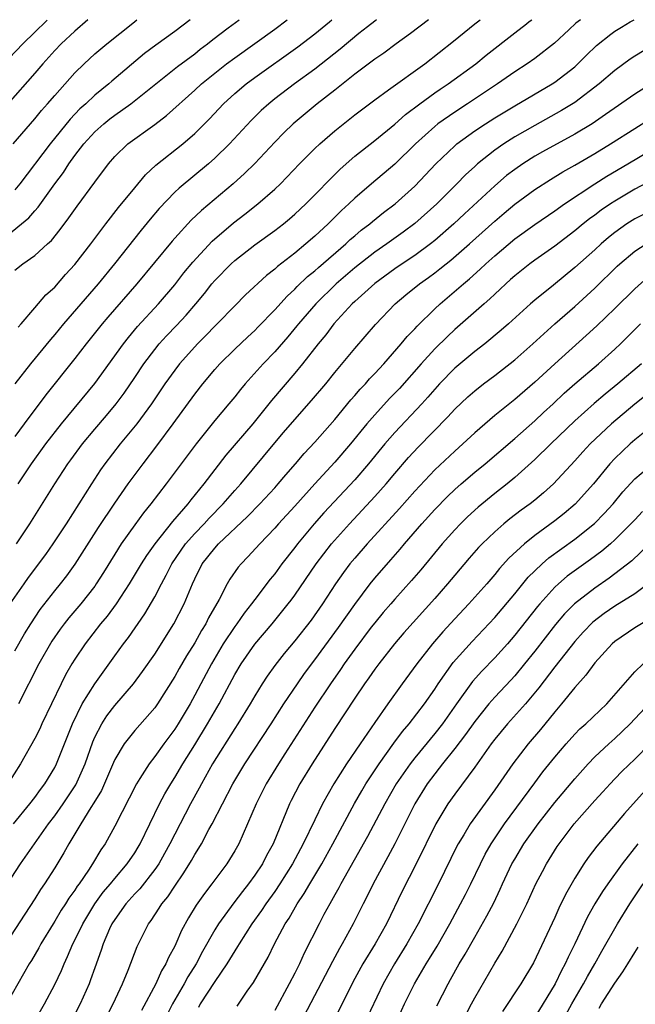
# Model space of a CAD drawing. Units: inches. Extents: x 2613000 to 2616000, y 1539000 to 1540763.
# Drawn here: x 2613291 to 2613353, y 1540663 to 1540761 of the extents above; entities that cross this region are included whole.
import ezdxf

# ---------------------------------------------------------------- set-up
doc = ezdxf.new("R2010")
doc.units = ezdxf.units.IN
doc.header["$MEASUREMENT"] = 0
doc.layers.add('LD26131539_2ft', color=122, linetype='Continuous')

msp = doc.modelspace()

# ---------------------------------------------------------------- linework, layer by layer
at = {"layer": 'LD26131539_2ft'}
for points, elevation in [([(2613289, 1540738.817), (2613291.686, 1540741), (2613292.398, 1540741.602), (2613293, 1540742.302), (2613293.34, 1540742.66), (2613294.997, 1540744.997), (2613295.864, 1540746.136), (2613296.409, 1540747), (2613297, 1540747.814), (2613297.913, 1540749), (2613299, 1540750.196), (2613299.911, 1540751), (2613300.519, 1540751.481), (2613301, 1540751.853), (2613302.617, 1540753), (2613307.285, 1540756.715), (2613309, 1540758.007), (2613309.55, 1540758.45), (2613310.286, 1540759), (2613310.82, 1540759.428), (2613312.336, 1540760.586), (2613313.445, 1540761.389)], 8856), ([(2613298.319, 1540761.38), (2613297, 1540760.251), (2613295.653, 1540759), (2613295, 1540758.322), (2613293.796, 1540757), (2613293, 1540756.059), (2613290.317, 1540753)], 8850), ([(2613290.453, 1540757.547), (2613291.827, 1540759), (2613293, 1540760.176), (2613294.171, 1540761.313), (2613294.241, 1540761.378)], 8848), ([(2613347.568, 1540761.408), (2613347.118, 1540761.048), (2613346.424, 1540760.385), (2613344.975, 1540759.06), (2613343, 1540757.546), (2613342.235, 1540757), (2613341, 1540756.206), (2613339.289, 1540755), (2613336.271, 1540753), (2613335, 1540752.179), (2613333.328, 1540751), (2613333, 1540750.738), (2613331.096, 1540749), (2613329, 1540746.974), (2613326.666, 1540745), (2613325, 1540743.563), (2613324.424, 1540743), (2613323.677, 1540742.323), (2613322.348, 1540741), (2613321, 1540739.759), (2613320.119, 1540739), (2613319, 1540738.071), (2613317.281, 1540736.719), (2613317, 1540736.447), (2613316.179, 1540735.821), (2613314.093, 1540733.907), (2613313, 1540732.811), (2613311.247, 1540731), (2613311, 1540730.765), (2613310.143, 1540729.857), (2613309.275, 1540729), (2613309, 1540728.709), (2613307.478, 1540727), (2613307, 1540726.376), (2613306.029, 1540725), (2613304.686, 1540723), (2613303.222, 1540721), (2613301.561, 1540719), (2613300.001, 1540717), (2613299.589, 1540716.411), (2613298.665, 1540715), (2613296.13, 1540711), (2613294.823, 1540709), (2613294.072, 1540707.928), (2613292.358, 1540705.642), (2613291.897, 1540705), (2613290.51, 1540703)], 8870), ([(2613290.839, 1540749), (2613293, 1540751.49), (2613293.678, 1540752.322), (2613294.287, 1540753), (2613295, 1540753.845), (2613297, 1540756.092), (2613297.932, 1540757), (2613299, 1540757.981), (2613300.2, 1540759), (2613302.808, 1540761.073), (2613303.225, 1540761.383)], 8852), ([(2613291, 1540698.282), (2613291.993, 1540700.007), (2613292.622, 1540701), (2613293.556, 1540702.444), (2613295, 1540704.289), (2613295.59, 1540705), (2613296.202, 1540705.798), (2613297.049, 1540706.951), (2613299.371, 1540710.629), (2613301, 1540713.05), (2613302.36, 1540715), (2613303.831, 1540717), (2613305.21, 1540718.79), (2613306.852, 1540721), (2613309, 1540723.951), (2613309.816, 1540725), (2613311, 1540726.418), (2613311.518, 1540727), (2613313, 1540728.46), (2613314.3, 1540729.7), (2613315, 1540730.344), (2613315.325, 1540730.675), (2613317, 1540732.395), (2613318.234, 1540733.766), (2613319, 1540734.46), (2613319.262, 1540734.738), (2613320.284, 1540735.716), (2613321, 1540736.292), (2613321.369, 1540736.631), (2613324.106, 1540739), (2613324.563, 1540739.438), (2613325, 1540739.812), (2613325.644, 1540740.356), (2613326.501, 1540741), (2613326.766, 1540741.234), (2613327.881, 1540742.118), (2613329.056, 1540743), (2613331, 1540744.77), (2613333.119, 1540747), (2613335, 1540748.806), (2613335.227, 1540749), (2613337, 1540750.282), (2613338.075, 1540751), (2613339, 1540751.588), (2613341, 1540752.803), (2613344.754, 1540755), (2613345, 1540755.16), (2613347, 1540756.71), (2613347.323, 1540757), (2613348.156, 1540757.844), (2613349.167, 1540758.833), (2613350.599, 1540759.966), (2613351, 1540760.268), (2613351.686, 1540760.655), (2613352.545, 1540761.187), (2613352.954, 1540761.411)], 8872), ([(2613332.386, 1540761.399), (2613330.574, 1540760.023), (2613329.152, 1540759), (2613327.927, 1540758.073), (2613327, 1540757.456), (2613325, 1540755.948), (2613323, 1540754.354), (2613321.262, 1540753), (2613318.849, 1540751), (2613317.905, 1540750.095), (2613317, 1540749.164), (2613315, 1540747.018), (2613313.983, 1540746.017), (2613312.835, 1540745), (2613309.667, 1540742.334), (2613308.651, 1540741.349), (2613307, 1540739.55), (2613306.741, 1540739.259), (2613303.217, 1540735), (2613300.326, 1540731.674), (2613299.757, 1540731), (2613298.149, 1540729), (2613297, 1540727.514), (2613294.116, 1540723.884), (2613291.933, 1540721), (2613291, 1540719.722)], 8864), ([(2613291, 1540736.366), (2613291.811, 1540737), (2613293, 1540737.82), (2613294.28, 1540739), (2613294.665, 1540739.335), (2613295.557, 1540740.443), (2613296.419, 1540741.581), (2613297.236, 1540742.764), (2613299, 1540745.169), (2613300.373, 1540747), (2613301, 1540747.715), (2613302.327, 1540749), (2613305, 1540750.938), (2613306.174, 1540751.826), (2613309, 1540754.355), (2613309.694, 1540755), (2613311, 1540756.064), (2613312.19, 1540757), (2613313, 1540757.611), (2613317, 1540760.451), (2613318.247, 1540761.391)], 8858), ([(2613308.541, 1540761.386), (2613307, 1540760.226), (2613305.123, 1540758.877), (2613303.983, 1540758.017), (2613300.722, 1540755.278), (2613300.419, 1540755), (2613299, 1540753.851), (2613298.107, 1540753), (2613297.52, 1540752.48), (2613296.539, 1540751.461), (2613294.55, 1540749), (2613291.513, 1540745), (2613291, 1540744.384)], 8854), ([(2613327.166, 1540761.396), (2613327, 1540761.269), (2613326.294, 1540760.691), (2613325.428, 1540760.025), (2613323.535, 1540758.465), (2613321, 1540756.461), (2613318.996, 1540755), (2613317, 1540753.483), (2613316.397, 1540753), (2613315.662, 1540752.338), (2613314.656, 1540751.344), (2613312.496, 1540749), (2613311, 1540747.552), (2613310.367, 1540747), (2613307.432, 1540744.568), (2613307, 1540744.15), (2613305.454, 1540742.546), (2613304.535, 1540741.465), (2613303.636, 1540740.364), (2613300.982, 1540737), (2613299.337, 1540735), (2613295.891, 1540731), (2613295, 1540729.927), (2613294.564, 1540729.436), (2613292.59, 1540727), (2613291.017, 1540724.983)], 8862), ([(2613291.168, 1540709), (2613292.507, 1540711), (2613294.999, 1540715), (2613296.316, 1540717), (2613296.602, 1540717.398), (2613297.771, 1540719), (2613299, 1540720.478), (2613300.172, 1540721.827), (2613301.155, 1540723), (2613301.939, 1540724.061), (2613303, 1540725.623), (2613303.91, 1540727), (2613305, 1540728.444), (2613305.457, 1540729), (2613306.193, 1540729.807), (2613307.178, 1540730.822), (2613308.139, 1540731.861), (2613309.118, 1540733), (2613309.968, 1540734.032), (2613310.728, 1540735), (2613311, 1540735.324), (2613312.643, 1540737), (2613313, 1540737.328), (2613315, 1540738.88), (2613317, 1540740.32), (2613317.871, 1540741), (2613318.491, 1540741.509), (2613319, 1540741.952), (2613320.127, 1540743), (2613323.532, 1540746.468), (2613325, 1540747.751), (2613327, 1540749.336), (2613329, 1540750.96), (2613330.079, 1540751.922), (2613331.506, 1540753), (2613333, 1540754.093), (2613333.535, 1540754.465), (2613334.354, 1540755), (2613337.115, 1540757), (2613338.145, 1540757.855), (2613341, 1540760.095), (2613342.176, 1540760.982), (2613342.462, 1540761.218), (2613342.707, 1540761.405)], 8868), ([(2613291.346, 1540730.654), (2613291.656, 1540731), (2613293, 1540732.596), (2613294.114, 1540733.886), (2613295, 1540734.666), (2613296.083, 1540735.917), (2613297, 1540736.92), (2613298.604, 1540739), (2613300.12, 1540741), (2613301.385, 1540742.615), (2613303, 1540744.6), (2613304.094, 1540745.906), (2613305.129, 1540746.871), (2613307.805, 1540749), (2613309, 1540750.03), (2613310.489, 1540751.511), (2613311.888, 1540753), (2613313, 1540754.015), (2613314.154, 1540755), (2613315, 1540755.628), (2613319.311, 1540758.689), (2613321, 1540759.987), (2613322.484, 1540761.203), (2613322.711, 1540761.394)], 8860), ([(2613291.353, 1540715), (2613292.685, 1540717), (2613294.121, 1540719), (2613295.666, 1540721), (2613299, 1540725.034), (2613301.875, 1540729), (2613302.364, 1540729.636), (2613303.283, 1540730.718), (2613305.384, 1540733), (2613307, 1540734.9), (2613307.919, 1540736.081), (2613308.822, 1540737.178), (2613310.744, 1540739.256), (2613312.888, 1540741.112), (2613314.024, 1540741.976), (2613315.326, 1540743), (2613317, 1540744.46), (2613317.566, 1540745), (2613319.473, 1540747), (2613321, 1540748.536), (2613321.497, 1540749), (2613323, 1540750.296), (2613325, 1540751.892), (2613327, 1540753.407), (2613328.386, 1540754.386), (2613332.004, 1540757), (2613334.885, 1540759.277), (2613337, 1540760.997), (2613337.532, 1540761.402)], 8866), ([(2613355.055, 1540759), (2613353, 1540757.76), (2613352.54, 1540757.459), (2613351, 1540756.341), (2613349.455, 1540755), (2613347, 1540753.133), (2613345.683, 1540752.317), (2613343, 1540750.843), (2613341, 1540749.695), (2613339.909, 1540749), (2613339, 1540748.358), (2613337.289, 1540747), (2613337, 1540746.74), (2613336.093, 1540745.907), (2613335.215, 1540745), (2613333.208, 1540743), (2613331, 1540741.015), (2613329.841, 1540740.159), (2613328.219, 1540739), (2613327, 1540738.168), (2613325, 1540736.596), (2613323.161, 1540735), (2613321.113, 1540733), (2613319.387, 1540731), (2613319.22, 1540730.781), (2613318.31, 1540729.69), (2613317, 1540728.194), (2613315.848, 1540727), (2613314.054, 1540725), (2613313.569, 1540724.431), (2613313, 1540723.699), (2613312.426, 1540723), (2613311, 1540721.319), (2613309.138, 1540719), (2613306.162, 1540715), (2613304.62, 1540713), (2613303.891, 1540712.109), (2613303, 1540710.906), (2613301.656, 1540709), (2613301, 1540707.969), (2613299.876, 1540706.124), (2613299.161, 1540705), (2613299, 1540704.776), (2613297.597, 1540703), (2613296.401, 1540701.599), (2613295.937, 1540701), (2613295.542, 1540700.458), (2613294.725, 1540699.275), (2613293.424, 1540697), (2613291.39, 1540693)], 8874), ([(2613355, 1540755.234), (2613353, 1540753.976), (2613350.084, 1540751.916), (2613348.731, 1540751), (2613347, 1540749.956), (2613343.794, 1540748.205), (2613343, 1540747.749), (2613341.818, 1540747), (2613341, 1540746.434), (2613340.186, 1540745.814), (2613339, 1540744.798), (2613335.988, 1540742.012), (2613334.918, 1540741), (2613333, 1540739.339), (2613332.574, 1540739), (2613331, 1540737.845), (2613329.739, 1540737), (2613329, 1540736.485), (2613327, 1540735.039), (2613325, 1540733.234), (2613324.753, 1540733), (2613322.918, 1540731), (2613322.098, 1540729.902), (2613321.341, 1540729), (2613319.78, 1540727), (2613319, 1540726.048), (2613316.678, 1540723.322), (2613314.799, 1540721), (2613312.128, 1540717.871), (2613311, 1540716.425), (2613309.921, 1540715), (2613308.609, 1540713.391), (2613308.31, 1540713), (2613306.763, 1540711.237), (2613305.005, 1540709), (2613304.173, 1540707.827), (2613303.647, 1540707), (2613302.448, 1540705), (2613301.154, 1540703), (2613300.242, 1540701.758), (2613299.592, 1540701), (2613298.033, 1540699), (2613297, 1540697.458), (2613296.719, 1540697), (2613296.094, 1540695.906), (2613295.633, 1540695), (2613293.723, 1540691), (2613293.5, 1540690.5), (2613293, 1540689.518), (2613291.589, 1540687), (2613290.309, 1540685)], 8876), ([(2613289.766, 1540674.234), (2613291.568, 1540677), (2613294.394, 1540681), (2613295, 1540681.79), (2613295.854, 1540683), (2613297.111, 1540684.889), (2613298.041, 1540687), (2613298.802, 1540689.198), (2613299, 1540689.648), (2613299.702, 1540691), (2613300.209, 1540691.791), (2613301, 1540692.818), (2613302.894, 1540695), (2613303.785, 1540696.215), (2613305, 1540697.969), (2613306.925, 1540701), (2613307.955, 1540703), (2613308.768, 1540705), (2613309, 1540705.508), (2613309.749, 1540707), (2613311, 1540708.577), (2613311.394, 1540709), (2613314.273, 1540711.727), (2613315.512, 1540713), (2613317, 1540714.605), (2613317.354, 1540715), (2613318.099, 1540715.901), (2613319.068, 1540717), (2613319.955, 1540718.045), (2613321, 1540719.176), (2613323, 1540721.432), (2613324.614, 1540723.386), (2613325, 1540723.813), (2613325.542, 1540724.459), (2613326.068, 1540725), (2613326.494, 1540725.506), (2613327, 1540726.02), (2613327.908, 1540727), (2613329.663, 1540729), (2613330.261, 1540729.739), (2613331, 1540730.499), (2613331.232, 1540730.767), (2613333, 1540732.496), (2613333.542, 1540733), (2613335.416, 1540734.584), (2613335.871, 1540735), (2613336.493, 1540735.507), (2613337.555, 1540736.446), (2613338.126, 1540737), (2613339, 1540737.791), (2613341, 1540739.483), (2613343, 1540740.941), (2613345, 1540742.304), (2613345.979, 1540743), (2613348.999, 1540745), (2613350.227, 1540745.773), (2613352.317, 1540747), (2613360.271, 1540751.729)], 8880), ([(2613290.881, 1540681), (2613292.527, 1540683), (2613293, 1540683.619), (2613293.568, 1540684.432), (2613294.01, 1540685), (2613295, 1540686.63), (2613295.191, 1540687), (2613296.779, 1540691), (2613297.762, 1540693), (2613299, 1540694.999), (2613301, 1540697.788), (2613301.889, 1540699), (2613302.378, 1540699.622), (2613304.014, 1540701.986), (2613305, 1540703.691), (2613305.676, 1540705), (2613306.155, 1540705.845), (2613306.726, 1540707), (2613308.087, 1540709), (2613309, 1540710.044), (2613309.941, 1540711), (2613310.443, 1540711.557), (2613311.861, 1540713), (2613313, 1540714.324), (2613313.614, 1540715), (2613317, 1540719.095), (2613317.875, 1540720.125), (2613319, 1540721.435), (2613320.686, 1540723.314), (2613322.104, 1540725), (2613323, 1540726.12), (2613325, 1540728.53), (2613327.07, 1540730.93), (2613329.06, 1540733), (2613330.113, 1540733.887), (2613331.475, 1540735), (2613332.37, 1540735.63), (2613333, 1540736.099), (2613333.513, 1540736.487), (2613334.141, 1540737), (2613334.627, 1540737.373), (2613336.495, 1540739), (2613339, 1540741.266), (2613339.94, 1540742.06), (2613341, 1540742.949), (2613343, 1540744.422), (2613344.565, 1540745.435), (2613345.806, 1540746.194), (2613347, 1540746.867), (2613349, 1540748.032), (2613350.592, 1540749), (2613353, 1540750.545), (2613355.738, 1540752.262)], 8878), ([(2613355.975, 1540746.025), (2613353, 1540744.448), (2613351, 1540743.277), (2613350.578, 1540743), (2613349.642, 1540742.359), (2613349, 1540741.866), (2613348.495, 1540741.506), (2613347.859, 1540741), (2613347, 1540740.285), (2613345, 1540738.764), (2613343, 1540737.353), (2613342.522, 1540737), (2613341, 1540735.799), (2613340.584, 1540735.416), (2613340.1, 1540735), (2613339.541, 1540734.458), (2613339, 1540733.976), (2613338.51, 1540733.491), (2613337.931, 1540733), (2613335, 1540730.418), (2613334.265, 1540729.735), (2613333, 1540728.48), (2613331.656, 1540727), (2613329.467, 1540724.533), (2613328.485, 1540723.515), (2613327, 1540721.909), (2613326.22, 1540721), (2613324.587, 1540719), (2613323, 1540717.155), (2613321, 1540714.981), (2613319, 1540712.759), (2613317.386, 1540711), (2613317, 1540710.556), (2613315.5, 1540709), (2613314.32, 1540707.68), (2613313.649, 1540707), (2613313.351, 1540706.649), (2613312.523, 1540705.477), (2613312.244, 1540705), (2613311.435, 1540703.434), (2613310.393, 1540701.607), (2613310.103, 1540701), (2613309.679, 1540700.321), (2613309, 1540699.098), (2613308.192, 1540697.808), (2613307.457, 1540696.543), (2613307, 1540695.722), (2613305.282, 1540693), (2613305, 1540692.595), (2613303, 1540690.312), (2613301.936, 1540689), (2613301, 1540687.439), (2613300.863, 1540687.137), (2613300.285, 1540685.715), (2613299.669, 1540684.331), (2613298.922, 1540683.078), (2613298.625, 1540682.625), (2613297.617, 1540681), (2613296.408, 1540679), (2613295.913, 1540678.087), (2613295, 1540676.595), (2613293.99, 1540675), (2613293.582, 1540674.418), (2613293, 1540673.484), (2613290.063, 1540669)], 8882), ([(2613355, 1540742.507), (2613353, 1540741.495), (2613352.216, 1540741), (2613351, 1540740.135), (2613350.369, 1540739.631), (2613349.639, 1540739), (2613349, 1540738.407), (2613347, 1540736.618), (2613344.876, 1540734.876), (2613343, 1540733.363), (2613342.582, 1540733), (2613340.397, 1540731), (2613339.654, 1540730.346), (2613338.019, 1540729), (2613337, 1540728.225), (2613335, 1540726.556), (2613333.488, 1540725), (2613333, 1540724.472), (2613332.324, 1540723.676), (2613331.708, 1540723), (2613329, 1540720.126), (2613328.026, 1540719), (2613326.384, 1540717), (2613325, 1540715.396), (2613321.917, 1540712.083), (2613320.945, 1540711), (2613319.282, 1540709), (2613319, 1540708.619), (2613317.729, 1540707), (2613317, 1540706.005), (2613316.544, 1540705.456), (2613315, 1540703.428), (2613314.694, 1540703), (2613313.937, 1540702.063), (2613313.2, 1540701), (2613313, 1540700.737), (2613311.862, 1540699), (2613310.672, 1540697), (2613309.597, 1540695), (2613309, 1540693.852), (2613308.531, 1540693), (2613307.344, 1540691), (2613307, 1540690.464), (2613305.907, 1540689), (2613305, 1540687.725), (2613304.431, 1540687), (2613303.52, 1540685.52), (2613303.184, 1540685), (2613301, 1540680.745), (2613300.03, 1540679), (2613299.601, 1540678.399), (2613298.778, 1540677), (2613298.375, 1540676.375), (2613297.437, 1540675), (2613297.246, 1540674.754), (2613297, 1540674.352), (2613296.428, 1540673.572), (2613296.087, 1540673), (2613295.653, 1540672.347), (2613295, 1540671.254), (2613294.831, 1540671), (2613293.613, 1540669), (2613293.405, 1540668.595), (2613292.663, 1540667.336), (2613292.449, 1540667), (2613290.166, 1540663)], 8884), ([(2613293, 1540661.303), (2613293.963, 1540663), (2613295, 1540664.938), (2613295.67, 1540666.331), (2613295.933, 1540667), (2613296.287, 1540667.713), (2613296.812, 1540669), (2613297, 1540669.353), (2613297.805, 1540671), (2613299.026, 1540673), (2613299.857, 1540674.144), (2613300.577, 1540675), (2613301, 1540675.533), (2613302.259, 1540677), (2613303, 1540678.1), (2613303.342, 1540678.658), (2613303.546, 1540679), (2613305.495, 1540683), (2613306.008, 1540683.992), (2613306.599, 1540685), (2613307, 1540685.628), (2613307.805, 1540687), (2613309, 1540688.9), (2613310.292, 1540691), (2613311.441, 1540693), (2613313, 1540695.926), (2613313.638, 1540697), (2613315, 1540698.978), (2613316.731, 1540701), (2613318.354, 1540703), (2613318.632, 1540703.368), (2613319, 1540703.869), (2613321.132, 1540707), (2613322.68, 1540709), (2613324.484, 1540711), (2613327, 1540713.719), (2613328.133, 1540715), (2613329, 1540716.034), (2613330.375, 1540717.625), (2613331.339, 1540718.66), (2613334.316, 1540721.683), (2613335, 1540722.446), (2613336.311, 1540723.689), (2613337, 1540724.304), (2613337.891, 1540725), (2613339, 1540725.825), (2613341, 1540727.389), (2613342.813, 1540729), (2613345.005, 1540730.995), (2613347, 1540732.74), (2613349, 1540734.564), (2613351.253, 1540736.747), (2613351.529, 1540737), (2613353, 1540738.252), (2613354.153, 1540739)], 8886), ([(2613354.323, 1540735.677), (2613353, 1540734.505), (2613351, 1540732.529), (2613349.198, 1540730.802), (2613348.162, 1540729.839), (2613345, 1540726.997), (2613343, 1540725.156), (2613341, 1540723.418), (2613339, 1540721.814), (2613337, 1540720.106), (2613335.823, 1540719), (2613335, 1540718.278), (2613333, 1540716.4), (2613331, 1540714.276), (2613329.47, 1540712.53), (2613326.259, 1540709), (2613325, 1540707.569), (2613324.523, 1540707), (2613323.867, 1540706.133), (2613323.073, 1540705), (2613321.793, 1540703), (2613320.639, 1540701.361), (2613319, 1540699.285), (2613317.961, 1540698.039), (2613317, 1540696.823), (2613316.243, 1540695.757), (2613315.751, 1540695), (2613315, 1540693.787), (2613314.552, 1540693), (2613313.319, 1540691), (2613313, 1540690.525), (2613310.786, 1540687), (2613309.675, 1540685), (2613309.449, 1540684.551), (2613308.593, 1540683), (2613307, 1540679.972), (2613306.517, 1540679), (2613305.984, 1540678.016), (2613305.398, 1540677), (2613305, 1540676.428), (2613303.499, 1540674.501), (2613303, 1540673.987), (2613302.122, 1540673), (2613301, 1540671.435), (2613300.725, 1540671), (2613300.484, 1540670.484), (2613299.841, 1540669), (2613299.641, 1540668.359), (2613299, 1540666.605), (2613298.594, 1540665.406), (2613298.432, 1540665), (2613297.533, 1540663), (2613297, 1540661.974)], 8888), ([(2613299.826, 1540661), (2613300.86, 1540663), (2613301.782, 1540665), (2613302.349, 1540666.349), (2613303.26, 1540668.74), (2613304.395, 1540671), (2613304.66, 1540671.34), (2613305.455, 1540672.545), (2613305.724, 1540673), (2613306.302, 1540673.698), (2613307, 1540674.77), (2613307.915, 1540676.085), (2613308.674, 1540677.326), (2613309, 1540677.926), (2613309.427, 1540678.573), (2613309.673, 1540679), (2613310.429, 1540680.429), (2613310.749, 1540681), (2613312.805, 1540685), (2613314.005, 1540687), (2613316.661, 1540691), (2613317.924, 1540693), (2613319.268, 1540695), (2613319.977, 1540696.023), (2613321, 1540697.381), (2613323.385, 1540700.615), (2613325, 1540702.919), (2613326.551, 1540705), (2613327, 1540705.552), (2613328.613, 1540707.387), (2613329.539, 1540708.461), (2613329.981, 1540709), (2613331.716, 1540711), (2613333, 1540712.421), (2613334.277, 1540713.723), (2613335, 1540714.414), (2613335.663, 1540715), (2613337, 1540716.148), (2613338.037, 1540717), (2613341, 1540719.514), (2613343, 1540721.279), (2613343.88, 1540722.12), (2613344.842, 1540723), (2613345.95, 1540724.05), (2613347.012, 1540724.988), (2613349.376, 1540727), (2613351, 1540728.455), (2613351.585, 1540729), (2613353.584, 1540731)], 8890), ([(2613353.668, 1540727), (2613351.327, 1540725), (2613350.036, 1540723.964), (2613348.957, 1540723.043), (2613347, 1540721.307), (2613344.6, 1540719), (2613343, 1540717.414), (2613341, 1540715.624), (2613340.248, 1540715), (2613339, 1540714.012), (2613337.345, 1540712.655), (2613336.295, 1540711.705), (2613335.574, 1540711), (2613335, 1540710.4), (2613333.753, 1540709), (2613331.607, 1540706.393), (2613330.688, 1540705.312), (2613329, 1540703.46), (2613328.601, 1540703), (2613327.86, 1540702.14), (2613327, 1540701.107), (2613326.661, 1540700.661), (2613325, 1540698.461), (2613323.952, 1540697), (2613323.573, 1540696.427), (2613322.564, 1540695), (2613321, 1540692.67), (2613318.022, 1540687.978), (2613317.38, 1540687), (2613316.15, 1540685), (2613315.138, 1540683), (2613314.295, 1540681), (2613313.406, 1540679), (2613313, 1540678.283), (2613312.211, 1540677), (2613310.717, 1540675), (2613309.965, 1540674.035), (2613309.145, 1540672.855), (2613308.395, 1540671.605), (2613307.686, 1540670.314), (2613307.116, 1540669), (2613307, 1540668.759), (2613306.377, 1540667.623), (2613306.125, 1540667), (2613305.691, 1540666.309), (2613305.105, 1540665), (2613303.678, 1540662.322)], 8892), ([(2613354.131, 1540723.869), (2613353, 1540722.976), (2613350.671, 1540721), (2613348.547, 1540719), (2613347.8, 1540718.2), (2613347, 1540717.3), (2613344.888, 1540715), (2613343.895, 1540714.105), (2613343, 1540713.36), (2613342.551, 1540713), (2613341.653, 1540712.347), (2613340.518, 1540711.482), (2613339.925, 1540711), (2613339, 1540710.203), (2613337.74, 1540709), (2613337.378, 1540708.621), (2613336.444, 1540707.556), (2613335, 1540705.874), (2613334.276, 1540705), (2613333, 1540703.538), (2613329.903, 1540700.097), (2613328.964, 1540699), (2613327.404, 1540697), (2613327, 1540696.453), (2613326.411, 1540695.589), (2613325.979, 1540695), (2613325, 1540693.559), (2613323, 1540690.527), (2613320.732, 1540687), (2613319.513, 1540685), (2613318.663, 1540683.337), (2613318.496, 1540683), (2613316.848, 1540679), (2613316.181, 1540677.819), (2613315.767, 1540677), (2613315, 1540675.85), (2613314.381, 1540675), (2613313.766, 1540674.234), (2613312.899, 1540673.101), (2613311.384, 1540671), (2613311, 1540670.378), (2613309.774, 1540668.226), (2613309.133, 1540667), (2613308.311, 1540665.689), (2613307.946, 1540665), (2613306.778, 1540663), (2613306.196, 1540661.804)], 8894), ([(2613355, 1540720.999), (2613353, 1540719.408), (2613352.537, 1540719), (2613351, 1540717.521), (2613350.515, 1540717), (2613348.891, 1540715), (2613347.049, 1540712.951), (2613345.959, 1540712.041), (2613345, 1540711.283), (2613343, 1540709.823), (2613341.965, 1540709), (2613340.423, 1540707.577), (2613339.48, 1540706.52), (2613339, 1540705.917), (2613338.205, 1540705), (2613336.411, 1540703), (2613335, 1540701.497), (2613333.811, 1540700.19), (2613332.787, 1540699), (2613331.21, 1540697), (2613329.748, 1540695), (2613328.317, 1540693), (2613327, 1540691.122), (2613325.543, 1540689), (2613324.177, 1540687), (2613322.899, 1540685), (2613321.778, 1540683), (2613321, 1540681.406), (2613319.859, 1540679), (2613318.792, 1540677), (2613317.526, 1540675), (2613317, 1540674.227), (2613316.115, 1540673), (2613315.682, 1540672.318), (2613314.725, 1540671), (2613313.445, 1540669), (2613313.289, 1540668.711), (2613313, 1540668.295), (2613312.218, 1540667), (2613311, 1540665.236), (2613309.554, 1540663), (2613309.372, 1540662.627)], 8896), ([(2613313.235, 1540662.765), (2613314.249, 1540664.249), (2613314.871, 1540665.129), (2613316.338, 1540667.662), (2613316.994, 1540669), (2613318.06, 1540671), (2613318.439, 1540671.561), (2613319.26, 1540673), (2613319.963, 1540674.037), (2613320.511, 1540675), (2613321.701, 1540677), (2613322.804, 1540679), (2613324.976, 1540683.024), (2613325.704, 1540684.296), (2613326.125, 1540685), (2613327.437, 1540687), (2613328.926, 1540689.074), (2613329.78, 1540690.22), (2613330.457, 1540691), (2613331.982, 1540693), (2613333, 1540694.474), (2613333.342, 1540695), (2613334.863, 1540697.137), (2613336.758, 1540699.242), (2613339, 1540701.616), (2613341, 1540703.999), (2613342.347, 1540705.653), (2613343, 1540706.3), (2613343.749, 1540707), (2613344.416, 1540707.584), (2613347, 1540709.452), (2613348.967, 1540711.033), (2613349.961, 1540712.039), (2613350.831, 1540713), (2613351.814, 1540714.186), (2613353, 1540715.48), (2613354.898, 1540717.102)], 8898), ([(2613353.782, 1540712.218), (2613353, 1540711.408), (2613352.628, 1540711), (2613351, 1540709.385), (2613350.572, 1540709), (2613349.727, 1540708.274), (2613348.579, 1540707.421), (2613346.255, 1540705.745), (2613345.375, 1540705), (2613345, 1540704.655), (2613343.501, 1540703), (2613343.272, 1540702.728), (2613341, 1540699.851), (2613340.267, 1540699), (2613339, 1540697.583), (2613337.725, 1540696.275), (2613336.78, 1540695.22), (2613335.183, 1540693), (2613333.774, 1540691), (2613333, 1540690.012), (2613331, 1540687.591), (2613330.537, 1540687), (2613329.152, 1540685), (2613327.998, 1540683), (2613326.268, 1540679.732), (2613323.605, 1540675), (2613323.403, 1540674.597), (2613323, 1540673.891), (2613322.693, 1540673.307), (2613322.502, 1540673), (2613321.92, 1540671.92), (2613321.439, 1540671), (2613319.947, 1540668.053), (2613319.474, 1540667), (2613319, 1540666.055), (2613318.451, 1540665), (2613317, 1540662.328)], 8900), ([(2613354.492, 1540709), (2613352.72, 1540707.281), (2613350.453, 1540705.547), (2613349, 1540704.575), (2613346.97, 1540703), (2613345.989, 1540702.011), (2613345.07, 1540700.93), (2613343, 1540698.264), (2613341.991, 1540697), (2613341, 1540695.796), (2613340.623, 1540695.377), (2613339, 1540693.664), (2613338.421, 1540693), (2613337, 1540691.231), (2613336.083, 1540689.917), (2613335, 1540688.518), (2613333.783, 1540687), (2613333.452, 1540686.548), (2613333, 1540685.999), (2613332.254, 1540685), (2613331.001, 1540683), (2613329.01, 1540678.99), (2613328.316, 1540677.684), (2613326.849, 1540675), (2613326.241, 1540673.759), (2613325.843, 1540673), (2613324.847, 1540671), (2613323.754, 1540669), (2613323.471, 1540668.529), (2613322.77, 1540667.23), (2613319.524, 1540661)], 8902), ([(2613354.342, 1540705), (2613353, 1540704.009), (2613351, 1540702.759), (2613349.96, 1540702.04), (2613348.823, 1540701.177), (2613347.841, 1540700.159), (2613347, 1540699.241), (2613345, 1540696.686), (2613343.42, 1540694.579), (2613342.087, 1540693), (2613340.291, 1540691), (2613339, 1540689.453), (2613338.656, 1540689), (2613337, 1540686.669), (2613335, 1540683.977), (2613334.31, 1540683), (2613333.103, 1540681), (2613331.155, 1540677), (2613329.751, 1540674.249), (2613328.168, 1540671), (2613327.045, 1540669), (2613325.828, 1540667), (2613324.829, 1540665.171), (2613321.743, 1540659)], 8904), ([(2613355, 1540701.797), (2613353, 1540700.6), (2613351, 1540699.222), (2613350.746, 1540699), (2613349, 1540697.102), (2613348.128, 1540695.872), (2613347, 1540694.636), (2613345.694, 1540693), (2613345, 1540692.207), (2613343.565, 1540690.434), (2613342.344, 1540689), (2613340.806, 1540687), (2613339, 1540684.379), (2613336.555, 1540681), (2613335.906, 1540679.906), (2613335.346, 1540679), (2613335.224, 1540678.776), (2613333.377, 1540675), (2613331.347, 1540671), (2613330.212, 1540669), (2613328.965, 1540667), (2613327.84, 1540665), (2613325.954, 1540661)], 8906), ([(2613328.193, 1540659), (2613329.99, 1540663), (2613330.969, 1540665), (2613332.158, 1540667), (2613332.487, 1540667.513), (2613333.239, 1540668.761), (2613334.504, 1540671), (2613335.588, 1540673), (2613336.068, 1540673.932), (2613336.601, 1540675), (2613337.564, 1540677), (2613338.051, 1540677.949), (2613338.653, 1540679), (2613339.99, 1540681), (2613343, 1540685.103), (2613343.817, 1540686.183), (2613345, 1540687.654), (2613346.146, 1540689), (2613347, 1540689.954), (2613347.518, 1540690.482), (2613348.116, 1540691), (2613350.208, 1540693), (2613353, 1540696.191), (2613353.849, 1540697)], 8908), ([(2613333.202, 1540662.798), (2613334.337, 1540665), (2613334.585, 1540665.415), (2613335.462, 1540667), (2613336.036, 1540667.964), (2613337, 1540669.67), (2613338.22, 1540671.78), (2613338.899, 1540673.101), (2613339.546, 1540674.454), (2613339.784, 1540675), (2613340.729, 1540677), (2613341, 1540677.476), (2613341.917, 1540679), (2613343.335, 1540681), (2613345, 1540683.136), (2613347, 1540685.507), (2613348.34, 1540687), (2613349, 1540687.683), (2613350.406, 1540689), (2613351, 1540689.526), (2613351.763, 1540690.237), (2613352.54, 1540691), (2613355, 1540693.62)], 8910), ([(2613336.108, 1540661.892), (2613336.684, 1540663), (2613337, 1540663.599), (2613339, 1540667.076), (2613339.746, 1540668.254), (2613341.224, 1540671), (2613342.206, 1540673), (2613343.13, 1540675), (2613343.766, 1540676.234), (2613344.176, 1540677), (2613345.261, 1540678.739), (2613345.435, 1540679), (2613346.934, 1540681), (2613349, 1540683.34), (2613349.807, 1540684.193), (2613350.534, 1540685), (2613351, 1540685.482), (2613351.751, 1540686.248), (2613353, 1540687.453), (2613354.523, 1540689)], 8912), ([(2613354.642, 1540685), (2613351.969, 1540682.031), (2613349.228, 1540678.771), (2613348.362, 1540677.638), (2613347.927, 1540677), (2613347, 1540675.546), (2613346.08, 1540673.92), (2613345.427, 1540672.573), (2613345, 1540671.626), (2613342.892, 1540667.108), (2613341.628, 1540665), (2613339.765, 1540662.235)], 8914), ([(2613353.322, 1540679), (2613351.739, 1540677), (2613350.306, 1540675), (2613349.776, 1540674.224), (2613349.015, 1540672.985), (2613348.297, 1540671.703), (2613347.005, 1540669.005), (2613346.336, 1540667.664), (2613346.052, 1540667), (2613345.676, 1540666.324), (2613345.035, 1540665), (2613343, 1540661.676)], 8916), ([(2613346.117, 1540661.883), (2613346.727, 1540663), (2613347.893, 1540665), (2613348.278, 1540665.722), (2613349.029, 1540667), (2613349.728, 1540668.272), (2613351.274, 1540671), (2613352.508, 1540673), (2613353.838, 1540675)], 8918), ([(2613349.438, 1540662.562), (2613349.679, 1540663), (2613351, 1540665.073), (2613351.8, 1540666.2), (2613352.313, 1540667), (2613353, 1540668.135), (2613353.342, 1540668.658)], 8920)]:
    msp.add_lwpolyline(points, dxfattribs=dict(at, elevation=elevation))

doc.saveas('drawing.dxf')
